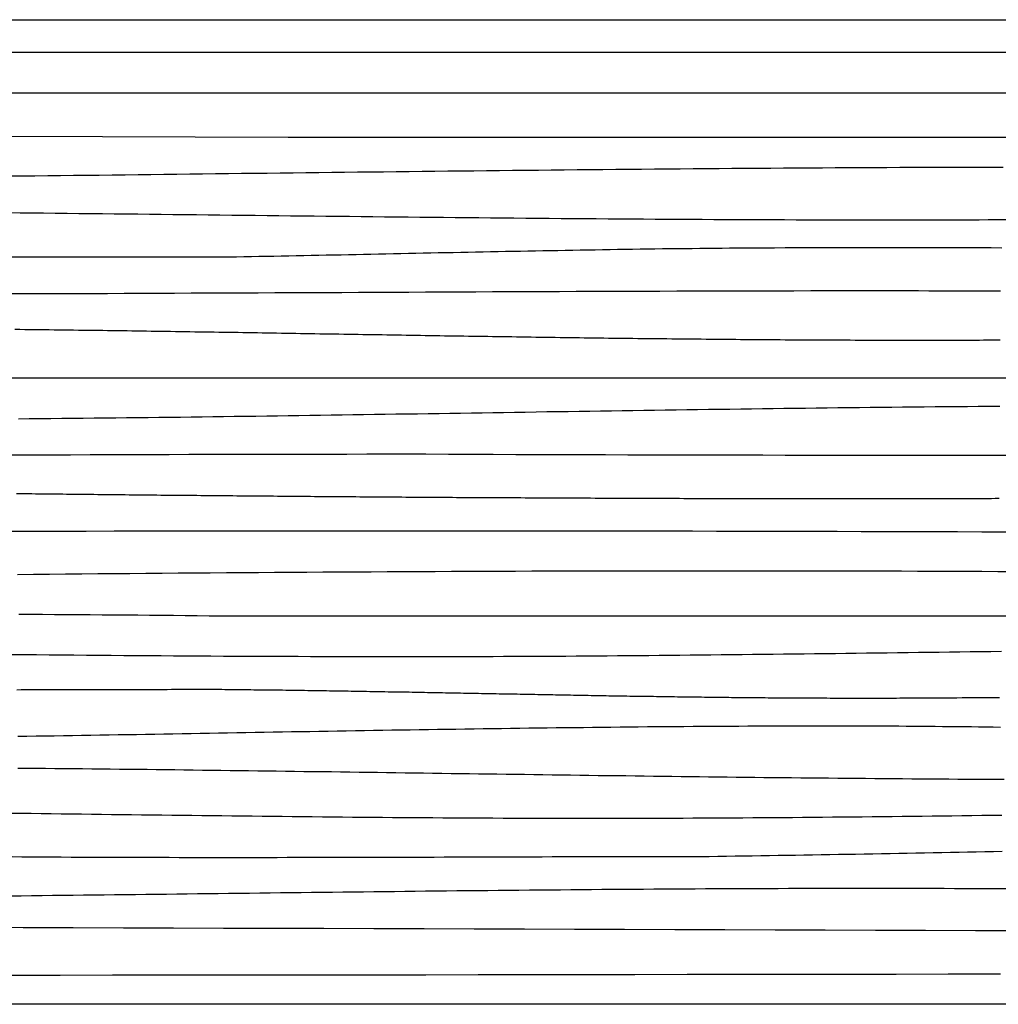
# Model space of a CAD drawing. Units: millimetres. Extents: x -37 to 2388, y -76 to 76.
# Drawn here: x 1630 to 1782, y -76 to 76 of the extents above; entities that cross this region are included whole.
import ezdxf

# ---------------------------------------------------------------- set-up
doc = ezdxf.new("R2010")
doc.units = ezdxf.units.MM
doc.layers.add('Outlines', color=7, linetype='Continuous', lineweight=30)

msp = doc.modelspace()

# ---------------------------------------------------------------- linework, layer by layer
at = {"layer": 'Outlines', "color": 18, "lineweight": 30, "true_color": 0x000000, "extrusion": (0, 0, -1)}
for points in [[(0, -76.2), (0, 76.2), (0, 76.2), (-2387.6, 76.2), (-2387.6, 76.2), (-2387.6, -76.2), (-2387.6, -76.2), (0, -76.2)], [(-1422.31, 64.86), (-1608.32, 64.86), (-1608.32, 64.86), (-1748.69, 64.86), (-1748.69, 64.86), (-1905.02, 64.86)], [(-1628.37, 52.01), (-1630.37, 52.03), (-1632.37, 52.05), (-1634.37, 52.07), (-1636.37, 52.1), (-1638.36, 52.12), (-1640.36, 52.14), (-1642.36, 52.16), (-1644.36, 52.19), (-1646.36, 52.21), (-1648.36, 52.23), (-1650.36, 52.26), (-1652.36, 52.28), (-1654.36, 52.3), (-1656.35, 52.33), (-1658.35, 52.35), (-1660.35, 52.37), (-1662.35, 52.4), (-1664.35, 52.42), (-1666.35, 52.44), (-1668.35, 52.47), (-1670.35, 52.49), (-1672.35, 52.51), (-1674.34, 52.54), (-1676.34, 52.56), (-1678.34, 52.58), (-1680.34, 52.61), (-1682.34, 52.63), (-1684.34, 52.65), (-1686.34, 52.67), (-1688.34, 52.7), (-1690.34, 52.72), (-1692.34, 52.74), (-1694.33, 52.76), (-1696.33, 52.79), (-1698.33, 52.81), (-1700.33, 52.83), (-1702.33, 52.85), (-1704.33, 52.87), (-1706.33, 52.89), (-1708.33, 52.91), (-1710.33, 52.93), (-1712.32, 52.95), (-1714.32, 52.97), (-1716.32, 52.99), (-1718.32, 53.01), (-1720.32, 53.03), (-1722.32, 53.05), (-1724.32, 53.07), (-1726.32, 53.08), (-1728.32, 53.1), (-1730.31, 53.12), (-1732.31, 53.13), (-1734.31, 53.15), (-1736.31, 53.17), (-1738.31, 53.18), (-1740.31, 53.2), (-1742.31, 53.21), (-1744.31, 53.23), (-1746.31, 53.24), (-1748.31, 53.25), (-1750.3, 53.26), (-1752.3, 53.28), (-1754.3, 53.29), (-1756.3, 53.3), (-1758.3, 53.31), (-1760.3, 53.32), (-1762.3, 53.33), (-1764.3, 53.34), (-1766.3, 53.35), (-1768.29, 53.36), (-1770.29, 53.36), (-1772.29, 53.37), (-1774.29, 53.38), (-1776.29, 53.38), (-1778.29, 53.39), (-1780.29, 53.39), (-1782.29, 53.39)], [(-1628.27, 46.34), (-1630.09, 46.32), (-1631.91, 46.3), (-1633.73, 46.28), (-1635.55, 46.26), (-1637.37, 46.24), (-1639.19, 46.22), (-1641.01, 46.21), (-1642.84, 46.19), (-1644.66, 46.17), (-1646.48, 46.15), (-1648.3, 46.13), (-1650.12, 46.11), (-1651.94, 46.09), (-1653.76, 46.07), (-1655.58, 46.05), (-1657.4, 46.03), (-1659.22, 46.01), (-1661.04, 45.99), (-1662.86, 45.97), (-1664.68, 45.94), (-1666.5, 45.92), (-1668.33, 45.9), (-1670.15, 45.88), (-1671.97, 45.86), (-1673.79, 45.84), (-1675.61, 45.82), (-1677.43, 45.81), (-1679.25, 45.79), (-1681.07, 45.77), (-1682.89, 45.75), (-1684.71, 45.73), (-1686.53, 45.71), (-1688.35, 45.69), (-1690.17, 45.67), (-1691.99, 45.65), (-1693.81, 45.63), (-1695.64, 45.62), (-1697.46, 45.6), (-1699.28, 45.58), (-1701.1, 45.56), (-1702.92, 45.55), (-1704.74, 45.53), (-1706.56, 45.51), (-1708.38, 45.5), (-1710.2, 45.48), (-1712.02, 45.47), (-1713.84, 45.45), (-1715.66, 45.44), (-1717.48, 45.42), (-1719.3, 45.41), (-1721.13, 45.39), (-1722.95, 45.38), (-1724.77, 45.37), (-1726.59, 45.36), (-1728.41, 45.34), (-1730.23, 45.33), (-1732.05, 45.32), (-1733.87, 45.31), (-1735.69, 45.3), (-1737.51, 45.29), (-1739.33, 45.28), (-1741.15, 45.28), (-1742.97, 45.27), (-1744.79, 45.26), (-1746.62, 45.25), (-1748.44, 45.25), (-1750.26, 45.24), (-1752.08, 45.24), (-1753.9, 45.23), (-1755.72, 45.23), (-1757.54, 45.23), (-1759.36, 45.22), (-1761.18, 45.22), (-1763, 45.22), (-1764.82, 45.22), (-1766.64, 45.22), (-1768.46, 45.22), (-1770.29, 45.23), (-1772.11, 45.23), (-1773.93, 45.23), (-1775.75, 45.24), (-1775.75, 45.24), (-1777.16, 45.24), (-1778.56, 45.24), (-1779.97, 45.25), (-1781.38, 45.26), (-1782.79, 45.26)], [(-1517.84, 39.5), (-1662.45, 39.5), (-1662.45, 39.5), (-1663.6, 39.52), (-1664.76, 39.54), (-1665.92, 39.56), (-1667.07, 39.58), (-1668.23, 39.6), (-1669.39, 39.62), (-1670.54, 39.64), (-1671.7, 39.66), (-1672.86, 39.69), (-1674.01, 39.71), (-1675.17, 39.73), (-1676.33, 39.75), (-1677.48, 39.78), (-1678.64, 39.8), (-1679.8, 39.82), (-1680.95, 39.85), (-1682.11, 39.87), (-1683.27, 39.89), (-1684.42, 39.92), (-1685.58, 39.94), (-1686.74, 39.97), (-1687.9, 39.99), (-1689.05, 40.02), (-1690.21, 40.04), (-1691.37, 40.06), (-1692.52, 40.09), (-1693.68, 40.11), (-1694.84, 40.14), (-1695.99, 40.16), (-1697.15, 40.18), (-1698.31, 40.21), (-1699.46, 40.23), (-1700.62, 40.25), (-1701.78, 40.28), (-1702.93, 40.3), (-1704.09, 40.32), (-1705.25, 40.35), (-1706.4, 40.37), (-1707.56, 40.39), (-1708.72, 40.42), (-1709.87, 40.44), (-1711.03, 40.46), (-1712.19, 40.48), (-1713.34, 40.5), (-1714.5, 40.52), (-1715.66, 40.54), (-1716.81, 40.56), (-1717.97, 40.58), (-1719.13, 40.6), (-1720.28, 40.62), (-1721.44, 40.64), (-1722.6, 40.66), (-1723.75, 40.68), (-1724.91, 40.69), (-1726.07, 40.71), (-1727.23, 40.73), (-1728.38, 40.74), (-1729.54, 40.76), (-1730.7, 40.77), (-1731.85, 40.79), (-1733.01, 40.8), (-1734.17, 40.81), (-1735.32, 40.83), (-1736.48, 40.84), (-1737.64, 40.85), (-1738.79, 40.86), (-1739.95, 40.87), (-1741.11, 40.88), (-1742.26, 40.89), (-1743.42, 40.89), (-1744.58, 40.9), (-1745.74, 40.91), (-1746.89, 40.91), (-1746.89, 40.91), (-1748.57, 40.92), (-1750.25, 40.93), (-1751.92, 40.93), (-1753.6, 40.94), (-1755.28, 40.94), (-1756.95, 40.94), (-1758.63, 40.94), (-1760.31, 40.95), (-1761.98, 40.95), (-1763.66, 40.95), (-1765.34, 40.95), (-1767.01, 40.95), (-1768.69, 40.94), (-1770.37, 40.94), (-1772.04, 40.94), (-1773.72, 40.94), (-1775.4, 40.93), (-1777.08, 40.93), (-1778.75, 40.92), (-1780.43, 40.92), (-1782.11, 40.91)], [(-1629.85, 14.44), (-1631.52, 14.46), (-1633.2, 14.47), (-1634.87, 14.49), (-1636.54, 14.5), (-1638.21, 14.52), (-1639.88, 14.53), (-1641.55, 14.55), (-1643.23, 14.57), (-1644.9, 14.59), (-1646.57, 14.61), (-1648.24, 14.62), (-1649.91, 14.64), (-1651.58, 14.66), (-1653.25, 14.68), (-1654.92, 14.7), (-1656.59, 14.72), (-1658.26, 14.74), (-1659.92, 14.77), (-1661.59, 14.79), (-1663.26, 14.81), (-1664.93, 14.83), (-1666.6, 14.85), (-1668.27, 14.88), (-1669.94, 14.9), (-1671.61, 14.92), (-1673.27, 14.95), (-1674.94, 14.97), (-1676.61, 15), (-1678.28, 15.02), (-1679.95, 15.04), (-1681.62, 15.07), (-1683.28, 15.09), (-1684.95, 15.12), (-1686.62, 15.14), (-1688.29, 15.17), (-1689.95, 15.19), (-1691.62, 15.22), (-1693.29, 15.24), (-1694.96, 15.27), (-1696.63, 15.3), (-1698.29, 15.32), (-1699.96, 15.35), (-1701.63, 15.37), (-1703.3, 15.4), (-1704.96, 15.42), (-1706.63, 15.45), (-1708.3, 15.47), (-1709.97, 15.5), (-1711.63, 15.53), (-1713.3, 15.55), (-1714.97, 15.58), (-1716.64, 15.6), (-1718.31, 15.63), (-1719.97, 15.65), (-1721.64, 15.68), (-1723.31, 15.7), (-1724.98, 15.73), (-1726.65, 15.75), (-1728.32, 15.78), (-1729.98, 15.8), (-1731.65, 15.82), (-1733.32, 15.85), (-1734.99, 15.87), (-1736.66, 15.9), (-1738.33, 15.92), (-1740, 15.94), (-1741.67, 15.96), (-1743.34, 15.99), (-1745.01, 16.01), (-1746.68, 16.03), (-1748.35, 16.05), (-1750.02, 16.07), (-1751.69, 16.09), (-1753.36, 16.11), (-1755.03, 16.13), (-1756.7, 16.15), (-1758.37, 16.17), (-1760.04, 16.19), (-1761.71, 16.21), (-1763.38, 16.23), (-1765.06, 16.25), (-1766.73, 16.26), (-1768.4, 16.28), (-1770.07, 16.3), (-1771.75, 16.31), (-1773.42, 16.33), (-1775.09, 16.34), (-1776.77, 16.35), (-1778.44, 16.37), (-1780.11, 16.38), (-1781.79, 16.39)], [(-1627.24, -2.97), (-1631.6, -2.96), (-1635.95, -2.95), (-1640.3, -2.95), (-1644.65, -2.94), (-1649, -2.93), (-1653.35, -2.93), (-1657.71, -2.92), (-1662.06, -2.92), (-1666.41, -2.91), (-1670.76, -2.91), (-1670.76, -2.91), (-1674.49, -2.91), (-1678.22, -2.9), (-1681.95, -2.9), (-1685.69, -2.9), (-1689.42, -2.9), (-1693.15, -2.9), (-1696.88, -2.9), (-1700.61, -2.9), (-1704.34, -2.9), (-1708.07, -2.91), (-1711.81, -2.91), (-1715.54, -2.91), (-1719.27, -2.92), (-1723, -2.92), (-1726.73, -2.93), (-1730.46, -2.94), (-1734.19, -2.94), (-1737.93, -2.95), (-1741.66, -2.96), (-1745.39, -2.96), (-1749.12, -2.97), (-1752.85, -2.98), (-1756.58, -2.99), (-1760.31, -3), (-1764.05, -3.01), (-1767.78, -3.02), (-1771.51, -3.03), (-1775.24, -3.04), (-1778.97, -3.05), (-1782.7, -3.06)], [(-1629.68, -9.66), (-1632.16, -9.63), (-1634.65, -9.61), (-1637.14, -9.59), (-1639.63, -9.56), (-1642.12, -9.54), (-1644.61, -9.52), (-1647.1, -9.5), (-1649.58, -9.48), (-1652.07, -9.46), (-1654.56, -9.44), (-1657.05, -9.42), (-1659.54, -9.4), (-1662.03, -9.38), (-1664.52, -9.36), (-1667.01, -9.35), (-1669.49, -9.33), (-1671.98, -9.31), (-1674.47, -9.3), (-1676.96, -9.28), (-1679.45, -9.27), (-1681.94, -9.25), (-1684.43, -9.24), (-1686.92, -9.23), (-1689.4, -9.21), (-1691.89, -9.2), (-1694.38, -9.19), (-1696.87, -9.18), (-1699.36, -9.17), (-1701.85, -9.16), (-1704.34, -9.15), (-1706.82, -9.14), (-1709.31, -9.13), (-1711.8, -9.13), (-1714.29, -9.12), (-1716.78, -9.11), (-1719.27, -9.11), (-1721.76, -9.1), (-1724.25, -9.1), (-1726.73, -9.09), (-1729.22, -9.09), (-1731.71, -9.09), (-1734.2, -9.09), (-1736.69, -9.09), (-1739.18, -9.09), (-1741.67, -9.09), (-1744.16, -9.09), (-1746.64, -9.09), (-1749.13, -9.09), (-1751.62, -9.09), (-1754.11, -9.1), (-1756.6, -9.1), (-1759.09, -9.11), (-1761.58, -9.11), (-1764.07, -9.12), (-1766.55, -9.13), (-1769.04, -9.14), (-1771.53, -9.14), (-1774.02, -9.15), (-1776.51, -9.16), (-1779, -9.18), (-1781.49, -9.19), (-1783.98, -9.2)], [(-1629.9, -15.81), (-1631.74, -15.82), (-1633.58, -15.83), (-1635.42, -15.84), (-1637.26, -15.86), (-1639.1, -15.87), (-1640.94, -15.88), (-1642.78, -15.9), (-1644.62, -15.91), (-1646.46, -15.92), (-1648.31, -15.94), (-1650.15, -15.96), (-1651.99, -15.97), (-1653.83, -15.99), (-1655.67, -16.01), (-1657.51, -16.03), (-1659.35, -16.05), (-1659.35, -16.05), (-1843.89, -16.05)], [(-1629.6, -27.5), (-1630.28, -27.49), (-1630.95, -27.49), (-1631.63, -27.49), (-1632.3, -27.49), (-1632.97, -27.49), (-1633.64, -27.48), (-1634.31, -27.48), (-1634.99, -27.48), (-1635.66, -27.48), (-1636.33, -27.48), (-1637, -27.48), (-1637.66, -27.47), (-1638.33, -27.47), (-1639, -27.47), (-1639.67, -27.47), (-1640.33, -27.47), (-1641, -27.47), (-1641.66, -27.46), (-1642.33, -27.46), (-1642.99, -27.46), (-1643.66, -27.46), (-1644.32, -27.46), (-1644.98, -27.46), (-1645.64, -27.46), (-1646.3, -27.45), (-1646.96, -27.45), (-1647.62, -27.45), (-1648.28, -27.45), (-1648.94, -27.45), (-1649.6, -27.45), (-1650.25, -27.45), (-1650.91, -27.45), (-1651.56, -27.45), (-1652.22, -27.45), (-1652.87, -27.45), (-1653.53, -27.44), (-1654.18, -27.44), (-1654.83, -27.44), (-1655.48, -27.44), (-1656.13, -27.44), (-1656.78, -27.44), (-1657.43, -27.44), (-1658.08, -27.44), (-1658.72, -27.44), (-1659.37, -27.44), (-1660.02, -27.44), (-1660.66, -27.44), (-1661.31, -27.44), (-1661.31, -27.44), (-1661.81, -27.45), (-1662.31, -27.45), (-1662.81, -27.46), (-1663.31, -27.46), (-1663.81, -27.47), (-1664.31, -27.47), (-1664.81, -27.48), (-1665.31, -27.48), (-1665.8, -27.49), (-1666.3, -27.5), (-1666.8, -27.5), (-1667.29, -27.51), (-1667.79, -27.51), (-1668.28, -27.52), (-1668.77, -27.53), (-1669.26, -27.53), (-1669.76, -27.54), (-1670.25, -27.55), (-1670.74, -27.55), (-1671.23, -27.56), (-1671.71, -27.57), (-1672.2, -27.57), (-1672.69, -27.58), (-1673.18, -27.59), (-1673.66, -27.59), (-1674.15, -27.6), (-1674.63, -27.61), (-1675.12, -27.61), (-1675.6, -27.62), (-1676.09, -27.63), (-1676.57, -27.64), (-1677.05, -27.64), (-1677.53, -27.65), (-1678.01, -27.66), (-1678.49, -27.67), (-1678.97, -27.67), (-1679.45, -27.68), (-1679.93, -27.69), (-1680.41, -27.7), (-1680.89, -27.7), (-1681.37, -27.71), (-1681.84, -27.72), (-1682.32, -27.73), (-1682.79, -27.73), (-1683.27, -27.74), (-1683.75, -27.75), (-1684.22, -27.76), (-1684.69, -27.77), (-1685.17, -27.77), (-1685.64, -27.78), (-1686.11, -27.79), (-1686.59, -27.8), (-1687.06, -27.81), (-1687.53, -27.81), (-1688, -27.82), (-1688.47, -27.83), (-1688.94, -27.84), (-1689.41, -27.85), (-1689.88, -27.86), (-1690.35, -27.86), (-1690.82, -27.87), (-1691.29, -27.88), (-1691.75, -27.89), (-1692.22, -27.9), (-1692.69, -27.91), (-1693.15, -27.92), (-1693.62, -27.92), (-1694.09, -27.93), (-1694.55, -27.94), (-1695.02, -27.95), (-1695.48, -27.96), (-1695.95, -27.97), (-1696.41, -27.98), (-1696.88, -27.98), (-1697.34, -27.99), (-1697.81, -28), (-1698.27, -28.01), (-1698.73, -28.02), (-1699.2, -28.03), (-1699.66, -28.04), (-1700.12, -28.04), (-1700.59, -28.05), (-1701.05, -28.06), (-1701.51, -28.07), (-1701.97, -28.08), (-1702.43, -28.09), (-1702.89, -28.1), (-1703.36, -28.1), (-1703.82, -28.11), (-1704.28, -28.12), (-1704.74, -28.13), (-1705.2, -28.14), (-1705.66, -28.15), (-1706.12, -28.16), (-1706.58, -28.17), (-1707.04, -28.17), (-1707.5, -28.18), (-1707.96, -28.19), (-1708.42, -28.2), (-1708.88, -28.21), (-1709.34, -28.22), (-1709.8, -28.22), (-1710.26, -28.23), (-1710.72, -28.24), (-1711.18, -28.25), (-1711.63, -28.26), (-1712.09, -28.27), (-1712.55, -28.27), (-1713.01, -28.28), (-1713.47, -28.29), (-1713.93, -28.3), (-1714.39, -28.31), (-1714.85, -28.32), (-1715.31, -28.32), (-1715.76, -28.33), (-1716.22, -28.34), (-1716.68, -28.35), (-1717.14, -28.36), (-1717.6, -28.36), (-1718.06, -28.37), (-1718.52, -28.38), (-1718.98, -28.39), (-1719.44, -28.4), (-1719.9, -28.4), (-1720.36, -28.41), (-1720.81, -28.42), (-1721.27, -28.43), (-1721.73, -28.43), (-1722.19, -28.44), (-1722.65, -28.45), (-1723.11, -28.46), (-1723.57, -28.46), (-1724.03, -28.47), (-1724.49, -28.48), (-1724.95, -28.49), (-1725.41, -28.49), (-1725.87, -28.5), (-1726.33, -28.51), (-1726.8, -28.51), (-1727.26, -28.52), (-1727.72, -28.53), (-1728.18, -28.53), (-1728.64, -28.54), (-1729.1, -28.55), (-1729.56, -28.55), (-1730.03, -28.56), (-1730.49, -28.57), (-1730.95, -28.57), (-1731.42, -28.58), (-1731.88, -28.59), (-1732.34, -28.59), (-1732.81, -28.6), (-1733.27, -28.6), (-1733.73, -28.61), (-1734.2, -28.62), (-1734.66, -28.62), (-1735.13, -28.63), (-1735.59, -28.63), (-1736.06, -28.64), (-1736.52, -28.64), (-1736.99, -28.65), (-1737.46, -28.66), (-1737.92, -28.66), (-1738.39, -28.67), (-1738.86, -28.67), (-1739.33, -28.68), (-1739.8, -28.68), (-1740.26, -28.69), (-1740.73, -28.69), (-1741.2, -28.69), (-1741.67, -28.7), (-1742.14, -28.7), (-1742.61, -28.71), (-1743.08, -28.71), (-1743.56, -28.72), (-1744.03, -28.72), (-1744.5, -28.72), (-1744.97, -28.73), (-1745.45, -28.73), (-1745.92, -28.74), (-1746.39, -28.74), (-1746.87, -28.74), (-1747.34, -28.75), (-1747.82, -28.75), (-1748.29, -28.75), (-1748.77, -28.76), (-1749.25, -28.76), (-1749.72, -28.76), (-1750.2, -28.76), (-1750.68, -28.77), (-1751.16, -28.77), (-1751.64, -28.77), (-1752.12, -28.77), (-1752.6, -28.78), (-1753.08, -28.78), (-1753.56, -28.78), (-1754.04, -28.78), (-1754.53, -28.78), (-1755.01, -28.78), (-1755.49, -28.79), (-1755.98, -28.79), (-1756.46, -28.79), (-1756.95, -28.79), (-1757.44, -28.79), (-1757.92, -28.79), (-1758.41, -28.79), (-1758.9, -28.79), (-1759.39, -28.79), (-1759.88, -28.79), (-1760.37, -28.79), (-1760.86, -28.79), (-1761.35, -28.79), (-1761.84, -28.79), (-1762.33, -28.79), (-1762.83, -28.79), (-1763.32, -28.79), (-1763.82, -28.79), (-1764.31, -28.79), (-1764.81, -28.79), (-1765.31, -28.79), (-1765.8, -28.79), (-1766.3, -28.78), (-1766.8, -28.78), (-1767.3, -28.78), (-1767.8, -28.78), (-1768.3, -28.78), (-1768.81, -28.77), (-1769.31, -28.77), (-1769.31, -28.77), (-1770.14, -28.77), (-1770.97, -28.76), (-1771.81, -28.76), (-1772.64, -28.75), (-1773.47, -28.75), (-1774.3, -28.74), (-1775.13, -28.74), (-1775.96, -28.73), (-1776.78, -28.73), (-1777.61, -28.72), (-1778.44, -28.71), (-1779.26, -28.71), (-1780.09, -28.7), (-1780.91, -28.69), (-1781.73, -28.69)], [(-1628.86, -53.34), (-1630.38, -53.35), (-1631.9, -53.36), (-1633.42, -53.38), (-1634.94, -53.38), (-1636.46, -53.39), (-1637.98, -53.4), (-1639.5, -53.41), (-1641.02, -53.42), (-1642.54, -53.42), (-1644.06, -53.43), (-1645.58, -53.44), (-1647.1, -53.44), (-1648.62, -53.44), (-1650.14, -53.45), (-1651.66, -53.45), (-1653.18, -53.45), (-1654.7, -53.46), (-1656.22, -53.46), (-1657.74, -53.46), (-1659.26, -53.46), (-1660.78, -53.46), (-1662.3, -53.46), (-1663.82, -53.46), (-1665.34, -53.46), (-1666.86, -53.46), (-1668.38, -53.46), (-1669.9, -53.46), (-1671.42, -53.45), (-1672.94, -53.45), (-1674.46, -53.45), (-1675.98, -53.45), (-1677.5, -53.44), (-1679.02, -53.44), (-1680.54, -53.44), (-1682.06, -53.43), (-1683.58, -53.43), (-1685.1, -53.42), (-1686.62, -53.42), (-1688.14, -53.42), (-1689.66, -53.41), (-1691.18, -53.41), (-1692.7, -53.4), (-1694.22, -53.4), (-1695.74, -53.39), (-1697.26, -53.39), (-1698.78, -53.38), (-1700.3, -53.38), (-1701.82, -53.37), (-1703.34, -53.37), (-1704.86, -53.36), (-1706.38, -53.36), (-1707.9, -53.35), (-1709.42, -53.35), (-1710.94, -53.35), (-1712.46, -53.34), (-1713.98, -53.34), (-1715.5, -53.33), (-1717.02, -53.33), (-1718.54, -53.33), (-1720.06, -53.32), (-1721.58, -53.32), (-1723.1, -53.32), (-1724.62, -53.31), (-1726.14, -53.31), (-1727.66, -53.31), (-1729.18, -53.31), (-1730.7, -53.3), (-1732.22, -53.3), (-1733.74, -53.3), (-1735.26, -53.3), (-1736.78, -53.3), (-1736.78, -53.3), (-1738.12, -53.28), (-1739.45, -53.26), (-1740.79, -53.24), (-1742.12, -53.22), (-1743.45, -53.2), (-1744.79, -53.18), (-1746.12, -53.16), (-1747.45, -53.14), (-1748.79, -53.12), (-1750.12, -53.1), (-1751.45, -53.07), (-1752.79, -53.05), (-1754.12, -53.03), (-1755.45, -53.01), (-1756.79, -52.98), (-1758.12, -52.96), (-1759.45, -52.94), (-1760.79, -52.91), (-1762.12, -52.89), (-1763.45, -52.87), (-1764.79, -52.84), (-1766.12, -52.82), (-1767.45, -52.79), (-1768.79, -52.77), (-1770.12, -52.74), (-1771.46, -52.72), (-1772.79, -52.7), (-1774.12, -52.67), (-1775.46, -52.65), (-1776.79, -52.62), (-1778.12, -52.6), (-1779.46, -52.57), (-1780.79, -52.55), (-1782.12, -52.52)], [(-1628.22, -71.67), (-1636.31, -71.67), (-1644.4, -71.66), (-1652.48, -71.66), (-1660.57, -71.65), (-1668.66, -71.64), (-1676.75, -71.63), (-1684.84, -71.63), (-1692.92, -71.62), (-1701.01, -71.61), (-1709.1, -71.6), (-1717.19, -71.59), (-1725.28, -71.57), (-1733.36, -71.56), (-1741.45, -71.55), (-1749.54, -71.54), (-1757.63, -71.52), (-1765.72, -71.51), (-1773.8, -71.49), (-1781.89, -71.48)]]:
    msp.add_lwpolyline(points, dxfattribs=at)
at = {"layer": 'Outlines', "color": 18, "lineweight": 30, "true_color": 0x000000}
for points in [[(996.99, 71.18), (1195.55, 72.18), (1195.55, 72.18), (1320.26, 71.18), (1320.26, 71.18), (1520.78, 71.18), (1520.78, 71.18), (1672.55, 71.18), (1672.55, 71.18), (1875.52, 71.18), (1875.52, 71.18), (1943.17, 71.18), (1943.17, 71.18), (2063.48, 71.18), (2063.48, 71.18), (2206.46, 70.52), (2206.46, 70.52), (2362.22, 71.68), (2362.22, 71.68), (2387.6, 71.6)], [(1163.27, 58.54), (1340.96, 59.21), (1340.96, 59.21), (1671.58, 58.04), (1671.58, 58.04), (1849.76, 58.04)], [(1628.05, 33.8), (1630.65, 33.8), (1633.24, 33.81), (1635.83, 33.82), (1638.42, 33.83), (1641.02, 33.84), (1643.61, 33.84), (1646.2, 33.85), (1648.79, 33.86), (1651.39, 33.87), (1653.98, 33.88), (1656.57, 33.9), (1659.16, 33.91), (1661.76, 33.92), (1664.35, 33.93), (1666.94, 33.94), (1669.54, 33.95), (1672.13, 33.96), (1674.72, 33.98), (1677.31, 33.99), (1679.91, 34), (1682.5, 34.01), (1685.09, 34.02), (1687.68, 34.04), (1690.28, 34.05), (1692.87, 34.06), (1695.46, 34.07), (1698.05, 34.08), (1700.65, 34.09), (1703.24, 34.11), (1705.83, 34.12), (1708.42, 34.13), (1711.02, 34.14), (1713.61, 34.15), (1716.2, 34.16), (1718.79, 34.17), (1721.39, 34.18), (1723.98, 34.19), (1726.57, 34.2), (1729.16, 34.2), (1731.76, 34.21), (1734.35, 34.22), (1736.94, 34.23), (1739.54, 34.23), (1742.13, 34.24), (1744.72, 34.24), (1747.31, 34.25), (1749.91, 34.25), (1752.5, 34.26), (1755.09, 34.26), (1757.68, 34.26), (1760.28, 34.26), (1762.87, 34.26), (1762.87, 34.26), (1764.45, 34.26), (1766.04, 34.26), (1767.62, 34.26), (1769.21, 34.26), (1770.79, 34.25), (1772.38, 34.25), (1773.97, 34.24), (1775.55, 34.24), (1777.14, 34.23), (1778.72, 34.22), (1780.31, 34.22), (1781.89, 34.21)], [(1629.29, 28.29), (1630.05, 28.28), (1630.81, 28.27), (1631.57, 28.26), (1632.33, 28.25), (1633.09, 28.24), (1633.84, 28.23), (1634.6, 28.23), (1635.36, 28.22), (1636.11, 28.21), (1636.87, 28.2), (1637.63, 28.19), (1638.38, 28.18), (1639.14, 28.17), (1639.89, 28.16), (1640.64, 28.15), (1641.4, 28.14), (1642.15, 28.13), (1642.9, 28.12), (1643.65, 28.11), (1644.41, 28.1), (1645.16, 28.09), (1645.91, 28.08), (1646.66, 28.07), (1647.41, 28.06), (1648.16, 28.04), (1648.91, 28.03), (1649.66, 28.02), (1650.41, 28.01), (1651.16, 28), (1651.91, 27.99), (1652.66, 27.98), (1653.4, 27.97), (1654.15, 27.96), (1654.9, 27.95), (1655.65, 27.93), (1656.39, 27.92), (1657.14, 27.91), (1657.89, 27.9), (1658.63, 27.89), (1659.38, 27.88), (1660.12, 27.87), (1660.87, 27.85), (1661.62, 27.84), (1662.36, 27.83), (1663.11, 27.82), (1663.85, 27.81), (1664.6, 27.8), (1665.34, 27.78), (1666.08, 27.77), (1666.83, 27.76), (1667.57, 27.75), (1668.32, 27.74), (1669.06, 27.72), (1669.8, 27.71), (1670.55, 27.7), (1671.29, 27.69), (1672.03, 27.68), (1672.78, 27.66), (1673.52, 27.65), (1674.26, 27.64), (1675.01, 27.63), (1675.75, 27.62), (1676.49, 27.6), (1677.23, 27.59), (1677.98, 27.58), (1678.72, 27.57), (1679.46, 27.56), (1680.2, 27.54), (1680.95, 27.53), (1681.69, 27.52), (1682.43, 27.51), (1683.17, 27.49), (1683.92, 27.48), (1684.66, 27.47), (1685.4, 27.46), (1686.15, 27.45), (1686.89, 27.43), (1687.63, 27.42), (1688.37, 27.41), (1689.12, 27.4), (1689.86, 27.39), (1690.6, 27.38), (1691.34, 27.36), (1692.09, 27.35), (1692.83, 27.34), (1693.57, 27.33), (1694.32, 27.32), (1695.06, 27.3), (1695.8, 27.29), (1696.55, 27.28), (1697.29, 27.27), (1698.03, 27.26), (1698.78, 27.25), (1699.52, 27.24), (1700.27, 27.22), (1701.01, 27.21), (1701.76, 27.2), (1702.5, 27.19), (1703.25, 27.18), (1703.99, 27.17), (1704.74, 27.16), (1705.48, 27.15), (1706.23, 27.14), (1706.97, 27.12), (1707.72, 27.11), (1708.47, 27.1), (1709.21, 27.09), (1709.96, 27.08), (1710.71, 27.07), (1711.46, 27.06), (1712.2, 27.05), (1712.95, 27.04), (1713.7, 27.03), (1714.45, 27.02), (1715.2, 27.01), (1715.95, 27), (1716.7, 26.99), (1717.45, 26.98), (1718.2, 26.97), (1718.95, 26.96), (1719.7, 26.95), (1720.45, 26.94), (1721.2, 26.93), (1721.95, 26.92), (1722.7, 26.91), (1723.46, 26.91), (1724.21, 26.9), (1724.96, 26.89), (1725.72, 26.88), (1726.47, 26.87), (1727.23, 26.86), (1727.98, 26.85), (1728.74, 26.84), (1729.49, 26.84), (1730.25, 26.83), (1731.01, 26.82), (1731.76, 26.81), (1732.52, 26.81), (1733.28, 26.8), (1734.04, 26.79), (1734.8, 26.78), (1735.56, 26.78), (1736.32, 26.77), (1737.08, 26.76), (1737.84, 26.75), (1738.6, 26.75), (1739.36, 26.74), (1740.12, 26.74), (1740.89, 26.73), (1741.65, 26.72), (1742.41, 26.72), (1743.18, 26.71), (1743.95, 26.71), (1744.71, 26.7), (1745.48, 26.69), (1746.24, 26.69), (1747.01, 26.68), (1747.78, 26.68), (1748.55, 26.67), (1749.32, 26.67), (1750.09, 26.66), (1750.86, 26.66), (1751.63, 26.66), (1752.4, 26.65), (1753.18, 26.65), (1753.95, 26.65), (1754.72, 26.64), (1755.5, 26.64), (1756.27, 26.64), (1757.05, 26.63), (1757.82, 26.63), (1758.6, 26.63), (1759.38, 26.62), (1760.16, 26.62), (1760.94, 26.62), (1761.72, 26.62), (1762.5, 26.62), (1763.28, 26.61), (1764.06, 26.61), (1764.85, 26.61), (1765.63, 26.61), (1766.41, 26.61), (1766.41, 26.61), (1767.06, 26.61), (1767.71, 26.61), (1768.36, 26.61), (1769.01, 26.61), (1769.66, 26.61), (1770.3, 26.61), (1770.95, 26.61), (1771.59, 26.61), (1772.24, 26.61), (1772.88, 26.61), (1773.52, 26.61), (1774.17, 26.61), (1774.81, 26.61), (1775.45, 26.62), (1776.09, 26.62), (1776.72, 26.62), (1777.36, 26.62), (1778, 26.62), (1778.64, 26.62), (1779.27, 26.63), (1779.91, 26.63), (1780.54, 26.63), (1781.18, 26.63), (1781.81, 26.63)], [(1591.86, 20.79), (1751.62, 20.79), (1751.62, 20.79), (1897.69, 20.79)], [(1628.71, 8.84), (1631.76, 8.85), (1634.82, 8.86), (1637.88, 8.87), (1640.94, 8.88), (1644, 8.89), (1647.06, 8.9), (1650.11, 8.91), (1653.17, 8.92), (1656.23, 8.93), (1659.29, 8.94), (1662.35, 8.94), (1665.41, 8.95), (1668.46, 8.96), (1671.52, 8.96), (1674.58, 8.97), (1677.64, 8.97), (1680.7, 8.97), (1683.76, 8.98), (1686.81, 8.98), (1689.87, 8.98), (1692.93, 8.98), (1692.93, 8.98), (1696.41, 8.97), (1699.88, 8.95), (1703.36, 8.94), (1706.83, 8.92), (1710.31, 8.91), (1713.79, 8.9), (1717.26, 8.89), (1720.74, 8.88), (1724.21, 8.87), (1727.69, 8.86), (1731.16, 8.85), (1734.64, 8.85), (1738.12, 8.84), (1741.59, 8.83), (1745.07, 8.83), (1748.54, 8.82), (1752.02, 8.81), (1755.49, 8.81), (1758.97, 8.81), (1762.44, 8.8), (1765.92, 8.8), (1769.4, 8.79), (1772.87, 8.79), (1776.35, 8.79), (1779.82, 8.79), (1783.3, 8.78)], [(1629.52, 2.86), (1630.11, 2.86), (1630.71, 2.85), (1631.3, 2.84), (1631.9, 2.84), (1632.5, 2.83), (1633.1, 2.82), (1633.7, 2.82), (1634.3, 2.81), (1634.89, 2.81), (1635.49, 2.8), (1636.1, 2.79), (1636.7, 2.79), (1637.3, 2.78), (1637.9, 2.77), (1638.5, 2.77), (1639.11, 2.76), (1639.71, 2.75), (1640.31, 2.75), (1640.92, 2.74), (1641.52, 2.74), (1642.13, 2.73), (1642.74, 2.72), (1643.34, 2.72), (1643.95, 2.71), (1644.56, 2.7), (1645.17, 2.7), (1645.78, 2.69), (1646.38, 2.69), (1646.99, 2.68), (1647.61, 2.67), (1648.22, 2.67), (1648.83, 2.66), (1649.44, 2.66), (1650.05, 2.65), (1650.67, 2.64), (1651.28, 2.64), (1651.89, 2.63), (1652.51, 2.63), (1653.12, 2.62), (1653.74, 2.62), (1654.36, 2.61), (1654.97, 2.6), (1655.59, 2.6), (1656.21, 2.59), (1656.83, 2.59), (1657.45, 2.58), (1658.07, 2.57), (1658.69, 2.57), (1659.31, 2.56), (1659.93, 2.56), (1660.55, 2.55), (1661.18, 2.55), (1661.8, 2.54), (1662.42, 2.54), (1663.05, 2.53), (1663.67, 2.52), (1664.3, 2.52), (1664.93, 2.51), (1665.55, 2.51), (1666.18, 2.5), (1666.81, 2.5), (1667.44, 2.49), (1668.07, 2.49), (1668.7, 2.48), (1669.33, 2.48), (1669.96, 2.47), (1670.59, 2.47), (1671.22, 2.46), (1671.85, 2.46), (1672.49, 2.45), (1673.12, 2.44), (1673.76, 2.44), (1674.39, 2.43), (1675.03, 2.43), (1675.66, 2.42), (1676.3, 2.42), (1676.94, 2.41), (1677.58, 2.41), (1678.22, 2.4), (1678.86, 2.4), (1679.5, 2.4), (1680.14, 2.39), (1680.78, 2.39), (1681.42, 2.38), (1682.06, 2.38), (1682.71, 2.37), (1683.35, 2.37), (1684, 2.36), (1684.64, 2.36), (1685.29, 2.35), (1685.93, 2.35), (1686.58, 2.34), (1687.23, 2.34), (1687.88, 2.33), (1688.53, 2.33), (1689.18, 2.33), (1689.83, 2.32), (1690.48, 2.32), (1691.13, 2.31), (1691.78, 2.31), (1692.43, 2.3), (1693.09, 2.3), (1693.74, 2.3), (1694.4, 2.29), (1695.05, 2.29), (1695.71, 2.28), (1696.37, 2.28), (1697.02, 2.28), (1697.68, 2.27), (1698.34, 2.27), (1699, 2.26), (1699.66, 2.26), (1700.32, 2.26), (1700.98, 2.25), (1701.65, 2.25), (1702.31, 2.24), (1702.97, 2.24), (1703.64, 2.24), (1704.3, 2.23), (1704.97, 2.23), (1705.64, 2.23), (1706.3, 2.22), (1706.97, 2.22), (1707.64, 2.22), (1708.31, 2.21), (1708.98, 2.21), (1709.65, 2.21), (1710.32, 2.2), (1710.99, 2.2), (1711.67, 2.2), (1712.34, 2.19), (1713.01, 2.19), (1713.69, 2.19), (1714.36, 2.18), (1715.04, 2.18), (1715.72, 2.18), (1716.4, 2.17), (1717.07, 2.17), (1717.75, 2.17), (1718.43, 2.17), (1719.11, 2.16), (1719.8, 2.16), (1720.48, 2.16), (1721.16, 2.15), (1721.84, 2.15), (1722.53, 2.15), (1723.21, 2.15), (1723.9, 2.14), (1724.59, 2.14), (1725.27, 2.14), (1725.96, 2.14), (1726.65, 2.13), (1727.34, 2.13), (1728.03, 2.13), (1728.72, 2.13), (1729.41, 2.12), (1730.11, 2.12), (1730.8, 2.12), (1731.49, 2.12), (1732.19, 2.12), (1732.88, 2.11), (1733.58, 2.11), (1734.28, 2.11), (1734.97, 2.11), (1735.67, 2.11), (1736.37, 2.1), (1737.07, 2.1), (1737.77, 2.1), (1738.47, 2.1), (1739.18, 2.1), (1739.88, 2.1), (1740.58, 2.09), (1741.29, 2.09), (1741.99, 2.09), (1742.7, 2.09), (1743.41, 2.09), (1744.12, 2.09), (1744.82, 2.09), (1745.53, 2.08), (1746.24, 2.08), (1746.96, 2.08), (1747.67, 2.08), (1748.38, 2.08), (1749.09, 2.08), (1749.09, 2.08), (1749.72, 2.08), (1750.34, 2.08), (1750.96, 2.08), (1751.58, 2.07), (1752.2, 2.07), (1752.82, 2.07), (1753.43, 2.07), (1754.05, 2.07), (1754.67, 2.07), (1755.28, 2.07), (1755.9, 2.07), (1756.51, 2.07), (1757.13, 2.07), (1757.74, 2.07), (1758.35, 2.07), (1758.96, 2.07), (1759.57, 2.07), (1760.18, 2.07), (1760.79, 2.07), (1761.4, 2.07), (1762, 2.07), (1762.61, 2.07), (1763.22, 2.07), (1763.82, 2.07), (1764.43, 2.07), (1765.03, 2.07), (1765.63, 2.07), (1766.24, 2.08), (1766.84, 2.08), (1767.44, 2.08), (1768.04, 2.08), (1768.64, 2.08), (1769.24, 2.08), (1769.84, 2.08), (1770.43, 2.08), (1771.03, 2.08), (1771.63, 2.09), (1772.22, 2.09), (1772.82, 2.09), (1773.41, 2.09), (1774.01, 2.09), (1774.6, 2.09), (1775.19, 2.1), (1775.78, 2.1), (1776.37, 2.1), (1776.96, 2.1), (1777.55, 2.1), (1778.14, 2.11), (1778.73, 2.11), (1779.32, 2.11), (1779.91, 2.11), (1780.49, 2.11), (1781.08, 2.12), (1781.66, 2.12)], [(1628.79, -22.04), (1630.72, -22.06), (1632.65, -22.07), (1634.58, -22.09), (1636.5, -22.11), (1638.43, -22.13), (1640.36, -22.14), (1642.29, -22.16), (1644.22, -22.17), (1646.14, -22.19), (1648.07, -22.2), (1650, -22.22), (1651.93, -22.23), (1653.86, -22.24), (1655.78, -22.25), (1657.71, -22.27), (1659.64, -22.28), (1661.57, -22.29), (1663.5, -22.3), (1665.42, -22.31), (1667.35, -22.32), (1669.28, -22.32), (1671.21, -22.33), (1673.13, -22.34), (1675.06, -22.35), (1676.99, -22.35), (1678.92, -22.36), (1680.85, -22.36), (1682.77, -22.36), (1684.7, -22.37), (1686.63, -22.37), (1688.56, -22.37), (1690.49, -22.37), (1690.49, -22.37), (1692.09, -22.37), (1693.7, -22.37), (1695.3, -22.37), (1696.91, -22.36), (1698.52, -22.36), (1700.12, -22.36), (1701.73, -22.35), (1703.33, -22.35), (1704.94, -22.34), (1706.54, -22.33), (1708.15, -22.33), (1709.76, -22.32), (1711.36, -22.31), (1712.97, -22.3), (1714.57, -22.29), (1716.18, -22.28), (1717.79, -22.27), (1719.39, -22.26), (1721, -22.24), (1722.6, -22.23), (1724.21, -22.22), (1725.82, -22.21), (1727.42, -22.19), (1729.03, -22.18), (1730.63, -22.16), (1732.24, -22.15), (1733.84, -22.13), (1735.45, -22.12), (1737.06, -22.1), (1738.66, -22.08), (1740.27, -22.07), (1741.87, -22.05), (1743.48, -22.03), (1745.09, -22.01), (1746.69, -21.99), (1748.3, -21.97), (1749.9, -21.96), (1751.51, -21.94), (1753.11, -21.92), (1754.72, -21.9), (1756.33, -21.88), (1757.93, -21.86), (1759.54, -21.84), (1761.14, -21.82), (1762.75, -21.8), (1764.36, -21.78), (1765.96, -21.76), (1767.57, -21.74), (1769.17, -21.71), (1770.78, -21.69), (1772.38, -21.67), (1773.99, -21.65), (1775.6, -21.63), (1777.2, -21.61), (1778.81, -21.59), (1780.41, -21.57), (1782.02, -21.55)], [(1629.73, -34.71), (1631.15, -34.69), (1632.56, -34.67), (1633.97, -34.64), (1635.39, -34.62), (1636.8, -34.6), (1638.21, -34.58), (1639.62, -34.56), (1641.04, -34.53), (1642.45, -34.51), (1643.86, -34.49), (1645.28, -34.46), (1646.69, -34.44), (1648.1, -34.42), (1649.51, -34.39), (1650.93, -34.37), (1652.34, -34.35), (1653.75, -34.32), (1655.17, -34.3), (1656.58, -34.27), (1657.99, -34.25), (1659.4, -34.22), (1660.82, -34.2), (1662.23, -34.18), (1663.64, -34.15), (1665.05, -34.13), (1666.47, -34.1), (1667.88, -34.08), (1669.29, -34.05), (1670.71, -34.03), (1672.12, -34), (1673.53, -33.98), (1674.94, -33.96), (1676.36, -33.93), (1677.77, -33.91), (1679.18, -33.88), (1680.6, -33.86), (1682.01, -33.84), (1683.42, -33.81), (1684.83, -33.79), (1686.25, -33.77), (1687.66, -33.74), (1689.07, -33.72), (1690.49, -33.7), (1691.9, -33.68), (1693.31, -33.65), (1694.72, -33.63), (1696.14, -33.61), (1697.55, -33.59), (1698.96, -33.57), (1700.38, -33.55), (1701.79, -33.53), (1703.2, -33.51), (1704.61, -33.49), (1706.03, -33.47), (1707.44, -33.45), (1708.85, -33.43), (1710.27, -33.41), (1711.68, -33.39), (1713.09, -33.38), (1714.5, -33.36), (1715.92, -33.34), (1717.33, -33.33), (1718.74, -33.31), (1720.16, -33.29), (1721.57, -33.28), (1722.98, -33.27), (1724.39, -33.25), (1725.81, -33.24), (1727.22, -33.22), (1728.63, -33.21), (1730.05, -33.2), (1731.46, -33.19), (1732.87, -33.18), (1734.28, -33.17), (1735.7, -33.16), (1737.11, -33.15), (1738.52, -33.14), (1739.94, -33.13), (1741.35, -33.13), (1742.76, -33.12), (1744.17, -33.11), (1745.59, -33.11), (1747, -33.1), (1748.41, -33.1), (1749.83, -33.1), (1751.24, -33.1), (1752.65, -33.09), (1754.07, -33.09), (1755.48, -33.09), (1756.89, -33.09), (1758.3, -33.1), (1758.3, -33.1), (1759.43, -33.1), (1760.55, -33.1), (1761.67, -33.1), (1762.79, -33.11), (1763.91, -33.11), (1765.03, -33.12), (1766.15, -33.12), (1767.28, -33.13), (1768.4, -33.14), (1769.52, -33.15), (1770.64, -33.16), (1771.76, -33.16), (1772.88, -33.18), (1774, -33.19), (1775.13, -33.2), (1776.25, -33.21), (1777.37, -33.22), (1778.49, -33.23), (1779.61, -33.25), (1780.73, -33.26), (1781.86, -33.28)], [(1629.72, -39.63), (1631.15, -39.64), (1632.58, -39.65), (1634.02, -39.67), (1635.45, -39.68), (1636.88, -39.69), (1638.31, -39.71), (1639.74, -39.72), (1641.18, -39.74), (1642.61, -39.75), (1644.04, -39.77), (1645.47, -39.78), (1646.9, -39.8), (1648.33, -39.82), (1649.76, -39.83), (1651.18, -39.85), (1652.61, -39.87), (1654.04, -39.88), (1655.47, -39.9), (1656.9, -39.92), (1658.33, -39.94), (1659.75, -39.95), (1661.18, -39.97), (1662.61, -39.99), (1664.03, -40.01), (1665.46, -40.02), (1666.89, -40.04), (1668.31, -40.06), (1669.74, -40.08), (1671.17, -40.1), (1672.59, -40.12), (1674.02, -40.14), (1675.44, -40.16), (1676.87, -40.18), (1678.29, -40.19), (1679.72, -40.21), (1681.14, -40.23), (1682.57, -40.25), (1683.99, -40.27), (1685.42, -40.29), (1686.84, -40.31), (1688.27, -40.33), (1689.69, -40.35), (1691.12, -40.37), (1692.54, -40.39), (1693.96, -40.41), (1695.39, -40.43), (1696.81, -40.45), (1698.24, -40.47), (1699.66, -40.49), (1701.08, -40.51), (1702.51, -40.53), (1703.93, -40.55), (1705.36, -40.57), (1706.78, -40.59), (1708.2, -40.6), (1709.63, -40.62), (1711.05, -40.64), (1712.48, -40.66), (1713.9, -40.68), (1715.33, -40.7), (1716.75, -40.72), (1718.17, -40.74), (1719.6, -40.76), (1721.02, -40.78), (1722.45, -40.79), (1723.87, -40.81), (1725.3, -40.83), (1726.72, -40.85), (1728.15, -40.87), (1729.57, -40.88), (1731, -40.9), (1732.42, -40.92), (1733.85, -40.94), (1735.28, -40.95), (1736.7, -40.97), (1738.13, -40.99), (1739.56, -41), (1740.98, -41.02), (1742.41, -41.03), (1743.84, -41.05), (1745.26, -41.07), (1746.69, -41.08), (1748.12, -41.1), (1749.55, -41.11), (1750.97, -41.13), (1752.4, -41.14), (1753.83, -41.15), (1755.26, -41.17), (1756.69, -41.18), (1758.12, -41.19), (1759.55, -41.21), (1760.98, -41.22), (1762.41, -41.23), (1763.84, -41.24), (1765.27, -41.25), (1766.7, -41.27), (1768.14, -41.28), (1769.57, -41.29), (1771, -41.3), (1772.43, -41.31), (1773.87, -41.32), (1775.3, -41.33), (1776.73, -41.33), (1778.17, -41.34), (1779.6, -41.35), (1781.04, -41.36), (1782.47, -41.37)], [(1628.7, -46.61), (1630.26, -46.63), (1631.81, -46.64), (1633.37, -46.66), (1634.92, -46.68), (1636.47, -46.7), (1638.03, -46.72), (1639.58, -46.74), (1641.14, -46.76), (1642.69, -46.78), (1644.25, -46.8), (1645.8, -46.81), (1647.35, -46.83), (1648.91, -46.85), (1650.46, -46.87), (1652.02, -46.89), (1653.57, -46.91), (1655.13, -46.93), (1656.68, -46.95), (1658.23, -46.96), (1659.79, -46.98), (1661.34, -47), (1662.9, -47.02), (1664.45, -47.04), (1666.01, -47.05), (1667.56, -47.07), (1669.11, -47.09), (1670.67, -47.1), (1672.22, -47.12), (1673.78, -47.14), (1675.33, -47.15), (1676.89, -47.17), (1678.44, -47.18), (1679.99, -47.2), (1681.55, -47.21), (1683.1, -47.23), (1684.66, -47.24), (1686.21, -47.25), (1687.77, -47.27), (1689.32, -47.28), (1690.87, -47.29), (1692.43, -47.3), (1693.98, -47.31), (1695.54, -47.32), (1697.09, -47.33), (1698.65, -47.34), (1700.2, -47.35), (1701.75, -47.36), (1703.31, -47.36), (1704.86, -47.37), (1706.42, -47.38), (1707.97, -47.38), (1709.53, -47.39), (1711.08, -47.39), (1712.63, -47.39), (1714.19, -47.4), (1715.74, -47.4), (1717.3, -47.4), (1718.85, -47.4), (1718.85, -47.4), (1720.39, -47.4), (1721.94, -47.4), (1723.48, -47.39), (1725.02, -47.39), (1726.56, -47.39), (1728.1, -47.38), (1729.65, -47.38), (1731.19, -47.37), (1732.73, -47.37), (1734.27, -47.36), (1735.81, -47.35), (1737.36, -47.34), (1738.9, -47.34), (1740.44, -47.33), (1741.98, -47.32), (1743.52, -47.31), (1745.07, -47.29), (1746.61, -47.28), (1748.15, -47.27), (1749.69, -47.26), (1751.23, -47.25), (1752.78, -47.23), (1754.32, -47.22), (1755.86, -47.2), (1757.4, -47.19), (1758.94, -47.17), (1760.49, -47.16), (1762.03, -47.14), (1763.57, -47.13), (1765.11, -47.11), (1766.65, -47.09), (1768.19, -47.08), (1769.74, -47.06), (1771.28, -47.04), (1772.82, -47.02), (1774.36, -47.01), (1775.9, -46.99), (1777.45, -46.97), (1778.99, -46.95), (1780.53, -46.93), (1782.07, -46.91)], [(1628.67, -59.4), (1630.28, -59.39), (1631.88, -59.37), (1633.49, -59.35), (1635.09, -59.33), (1636.7, -59.32), (1638.3, -59.3), (1639.91, -59.28), (1641.51, -59.26), (1643.12, -59.24), (1644.73, -59.22), (1646.33, -59.21), (1647.94, -59.19), (1649.54, -59.17), (1651.15, -59.15), (1652.75, -59.13), (1654.36, -59.11), (1655.96, -59.09), (1657.57, -59.07), (1659.17, -59.05), (1660.78, -59.03), (1662.38, -59.02), (1663.99, -59), (1665.59, -58.98), (1667.2, -58.96), (1668.8, -58.94), (1670.41, -58.92), (1672.02, -58.9), (1673.62, -58.88), (1675.23, -58.86), (1676.83, -58.84), (1678.44, -58.83), (1680.04, -58.81), (1681.65, -58.79), (1683.25, -58.77), (1684.86, -58.75), (1686.46, -58.73), (1688.07, -58.72), (1689.67, -58.7), (1691.28, -58.68), (1692.88, -58.66), (1694.49, -58.65), (1696.1, -58.63), (1697.7, -58.61), (1699.31, -58.59), (1700.91, -58.58), (1702.52, -58.56), (1704.12, -58.55), (1705.73, -58.53), (1707.33, -58.52), (1708.94, -58.5), (1710.54, -58.49), (1712.15, -58.47), (1713.75, -58.46), (1715.36, -58.44), (1716.96, -58.43), (1718.57, -58.42), (1720.18, -58.4), (1721.78, -58.39), (1723.39, -58.38), (1724.99, -58.37), (1726.6, -58.36), (1728.2, -58.35), (1729.81, -58.33), (1731.41, -58.32), (1733.02, -58.31), (1734.62, -58.31), (1736.23, -58.3), (1737.83, -58.29), (1739.44, -58.28), (1741.04, -58.27), (1742.65, -58.27), (1744.25, -58.26), (1745.86, -58.25), (1747.47, -58.25), (1749.07, -58.24), (1750.68, -58.24), (1752.28, -58.24), (1753.89, -58.23), (1755.49, -58.23), (1757.1, -58.23), (1758.7, -58.23), (1760.31, -58.23), (1761.91, -58.23), (1763.52, -58.23), (1765.12, -58.23), (1766.73, -58.23), (1768.33, -58.23), (1769.94, -58.23), (1771.55, -58.24), (1773.15, -58.24), (1774.76, -58.25), (1776.36, -58.25), (1777.97, -58.26), (1779.57, -58.27), (1781.18, -58.27), (1782.78, -58.28)], [(1622.8, -64.28), (1630.56, -64.3), (1638.32, -64.32), (1646.08, -64.34), (1653.84, -64.36), (1661.6, -64.39), (1669.36, -64.41), (1677.12, -64.44), (1684.88, -64.46), (1692.64, -64.48), (1700.41, -64.51), (1708.17, -64.53), (1715.93, -64.56), (1723.69, -64.58), (1731.45, -64.61), (1739.22, -64.64), (1746.98, -64.66), (1754.74, -64.69), (1762.51, -64.71), (1770.27, -64.74), (1778.03, -64.77), (1785.79, -64.79)]]:
    msp.add_lwpolyline(points, dxfattribs=at)

doc.saveas('drawing.dxf')
